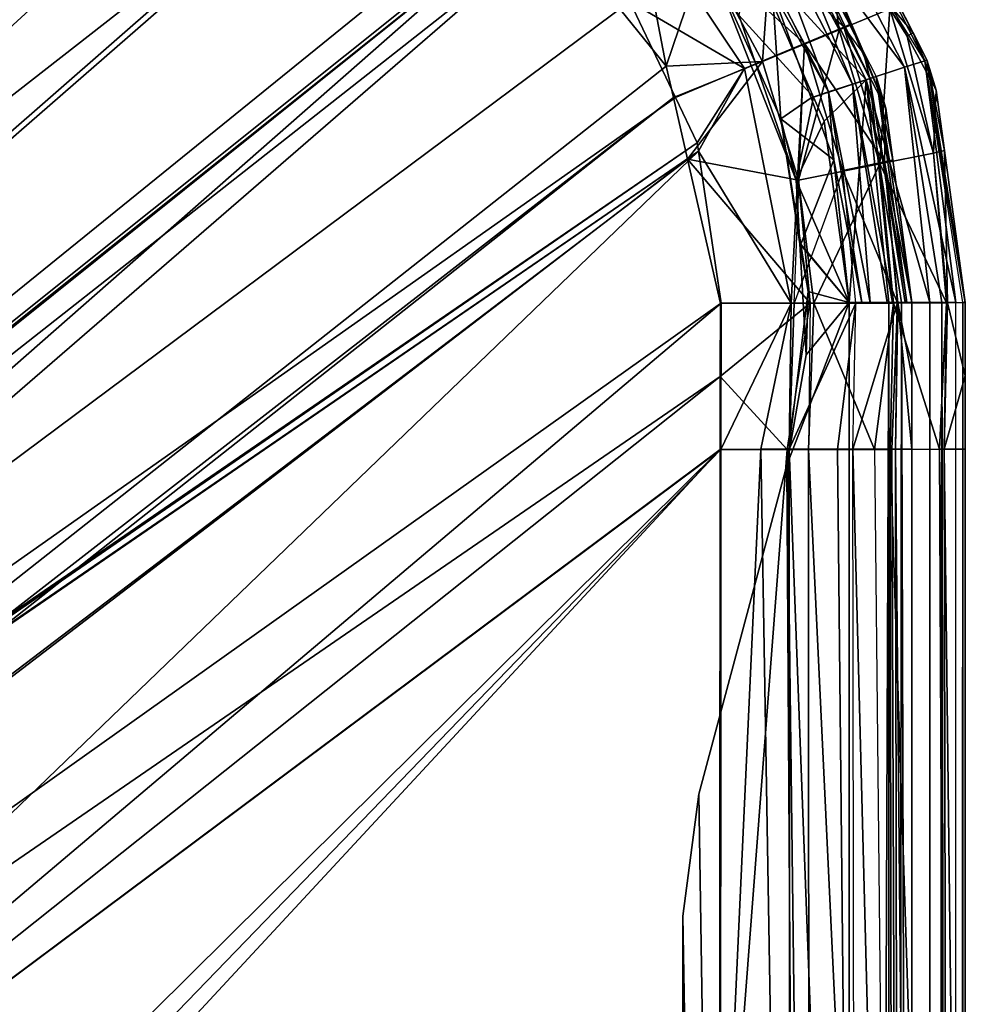
# Model space of a CAD drawing. Extents: x -1 to 140, y 0 to 70.
# Drawn here: x 137 to 140, y 65 to 68 of the extents above; entities that cross this region are included whole.
import ezdxf

# ---------------------------------------------------------------- set-up
doc = ezdxf.new("R2010")
doc.units = 0
doc.layers.add('PORCELANA', color=60, linetype='CONTINUOUS')

msp = doc.modelspace()

# ---------------------------------------------------------------- linework, layer by layer
at = {"layer": 'PORCELANA'}
for points in [[(138.1579, 69.092, 40.0598), (137.727, 69.1968, 40.0585), (128.2158, 61.3369, 39.9114), (138.1579, 69.092, 40.0598)], [(137.727, 69.1968, 40.0585), (132.2156, 65.445, 39.9834), (128.2158, 61.3369, 39.9114), (137.727, 69.1968, 40.0585)], [(128.6295, 61.0436, 40.081), (137.7485, 69.195, 40.2286), (128.2389, 61.3213, 40.0813), (128.6295, 61.0436, 40.081)], [(137.7485, 69.195, 40.2286), (132.2147, 65.4423, 40.1533), (128.2389, 61.3213, 40.0813), (137.7485, 69.195, 40.2286)], [(128.7964, 60.9119, 40.0812), (137.7485, 69.195, 40.2286), (128.6295, 61.0436, 40.081), (128.7964, 60.9119, 40.0812)], [(137.8423, 69.1857, 40.229), (137.7485, 69.195, 40.2286), (128.7964, 60.9119, 40.0812), (137.8423, 69.1857, 40.229)], [(137.7485, 69.195, 40.2286), (137.4965, 69.2198, 40.2276), (132.2147, 65.4423, 40.1533), (137.7485, 69.195, 40.2286)], [(137.4965, 69.2198, 40.2276), (137.0929, 69.2185, 40.226), (132.2147, 65.4423, 40.1533), (137.4965, 69.2198, 40.2276)], [(132.2147, 65.4423, 40.1533), (137.0929, 69.2185, 40.226), (136.6896, 69.2166, 40.225), (132.2147, 65.4423, 40.1533)], [(137.4973, 69.2221, 40.0576), (132.2156, 65.445, 39.9834), (136.6898, 69.2196, 40.0551), (137.4973, 69.2221, 40.0576)], [(132.2156, 65.445, 39.9834), (137.4973, 69.2221, 40.0576), (137.6491, 69.2157, 40.0583), (132.2156, 65.445, 39.9834)], [(137.727, 69.1968, 40.0585), (137.6491, 69.2157, 40.0583), (132.2156, 65.445, 39.9834), (137.727, 69.1968, 40.0585)], [(138.1396, 69.049, 40.2296), (137.8423, 69.1857, 40.229), (128.7964, 60.9119, 40.0812), (138.1396, 69.049, 40.2296)], [(138.1579, 69.092, 40.0598), (128.2158, 61.3369, 39.9114), (128.8011, 60.9151, 39.9112), (138.1579, 69.092, 40.0598)], [(138.1579, 69.092, 40.0598), (128.8011, 60.9151, 39.9112), (138.5856, 68.8378, 40.0605), (138.1579, 69.092, 40.0598)], [(138.1396, 69.049, 40.2296), (128.7964, 60.9119, 40.0812), (138.636, 68.7615, 40.2305), (138.1396, 69.049, 40.2296)], [(139.8706, 68.2703, 37.5363), (139.4617, 68.9252, 37.3862), (139.5166, 68.9651, 37.5363), (139.8706, 68.2703, 37.5363)], [(139.8335, 68.3592, 37.6099), (139.5166, 68.9651, 37.5363), (139.5225, 68.9695, 37.6099), (139.8335, 68.3592, 37.6099)], [(139.8335, 68.3592, 37.6099), (139.8706, 68.2703, 37.5363), (139.5166, 68.9651, 37.5363), (139.8335, 68.3592, 37.6099)], [(139.5225, 68.9695, 37.6099), (139.7687, 68.4349, 39.4603), (139.8335, 68.3592, 37.6099), (139.5225, 68.9695, 37.6099)], [(138.69, 68.6948, 40.2305), (139.0472, 68.2532, 40.2305), (138.9192, 68.9188, 40.1792), (138.69, 68.6948, 40.2305)], [(139.0472, 68.2532, 40.2305), (139.1695, 68.6135, 40.1792), (138.9192, 68.9188, 40.1792), (139.0472, 68.2532, 40.2305)], [(139.8061, 68.2493, 37.3862), (139.4617, 68.9252, 37.3862), (139.3577, 68.8497, 37.2793), (139.8061, 68.2493, 37.3862)], [(139.4617, 68.9252, 37.3862), (139.8061, 68.2493, 37.3862), (139.8706, 68.2703, 37.5363), (139.4617, 68.9252, 37.3862)], [(138.9317, 68.4584, 40.0606), (139.2971, 68.2455, 40.0203), (138.8752, 68.8764, 40.0206), (138.9317, 68.4584, 40.0606)], [(138.8752, 68.8764, 40.0206), (139.4874, 68.3247, 39.8872), (139.288, 68.697, 39.8874), (138.8752, 68.8764, 40.0206)], [(138.8752, 68.8764, 40.0206), (139.2971, 68.2455, 40.0203), (139.4874, 68.3247, 39.8872), (138.8752, 68.8764, 40.0206)], [(139.3191, 68.608, 37.2399), (139.6838, 68.2095, 37.2793), (139.3577, 68.8497, 37.2793), (139.3191, 68.608, 37.2399)], [(139.641, 68.1957, 37.4508), (139.3213, 68.8232, 37.4508), (139.3679, 68.8571, 37.5204), (139.641, 68.1957, 37.4508)], [(139.8061, 68.2493, 37.3862), (139.3577, 68.8497, 37.2793), (139.6838, 68.2095, 37.2793), (139.8061, 68.2493, 37.3862)], [(139.6959, 68.2135, 37.5204), (139.3679, 68.8571, 37.5204), (139.385, 68.8695, 37.6099), (139.6959, 68.2135, 37.5204)], [(139.6959, 68.2135, 37.5204), (139.641, 68.1957, 37.4508), (139.3679, 68.8571, 37.5204), (139.6959, 68.2135, 37.5204)], [(139.5172, 68.6661, 39.4606), (139.6748, 68.3008, 37.6099), (139.385, 68.8695, 37.6099), (139.5172, 68.6661, 39.4606)], [(139.6959, 68.2135, 37.5204), (139.385, 68.8695, 37.6099), (139.6748, 68.3008, 37.6099), (139.6959, 68.2135, 37.5204)], [(139.3894, 68.7604, 40.0084), (139.5985, 68.3686, 40.0081), (139.5341, 68.857, 39.746), (139.3894, 68.7604, 40.0084)], [(139.5985, 68.3686, 40.0081), (139.7591, 68.4355, 39.7457), (139.5341, 68.857, 39.746), (139.5985, 68.3686, 40.0081)], [(138.6393, 68.7789, 40.0605), (138.5856, 68.8378, 40.0605), (128.8011, 60.9151, 39.9112), (138.6393, 68.7789, 40.0605)], [(139.5639, 68.1706, 37.4139), (139.2557, 68.7756, 37.4139), (139.3213, 68.8232, 37.4508), (139.5639, 68.1706, 37.4139)], [(139.641, 68.1957, 37.4508), (139.5639, 68.1706, 37.4139), (139.3213, 68.8232, 37.4508), (139.641, 68.1957, 37.4508)], [(138.636, 68.7615, 40.2305), (128.7964, 60.9119, 40.0812), (128.8182, 60.8947, 40.0812), (138.636, 68.7615, 40.2305)], [(138.7048, 68.7071, 40.0606), (138.6393, 68.7789, 40.0605), (128.8011, 60.9151, 39.9112), (138.7048, 68.7071, 40.0606)], [(138.636, 68.7615, 40.2305), (128.8182, 60.8947, 40.0812), (129.2683, 60.5395, 40.0819), (138.636, 68.7615, 40.2305)], [(138.69, 68.6948, 40.2305), (138.636, 68.7615, 40.2305), (129.2683, 60.5395, 40.0819), (138.69, 68.6948, 40.2305)], [(139.1695, 68.6135, 40.1792), (139.3542, 68.2672, 40.179), (139.3894, 68.7604, 40.0084), (139.1695, 68.6135, 40.1792)], [(139.3857, 68.4904, 37.4099), (139.2557, 68.7756, 37.4139), (139.5639, 68.1706, 37.4139), (139.3857, 68.4904, 37.4099)], [(139.288, 68.697, 39.8874), (139.4006, 68.7725, 39.683), (139.6125, 68.3769, 39.6827), (139.288, 68.697, 39.8874)], [(139.3542, 68.2672, 40.179), (139.5985, 68.3686, 40.0081), (139.3894, 68.7604, 40.0084), (139.3542, 68.2672, 40.179)], [(139.6125, 68.3769, 39.6827), (139.4006, 68.7725, 39.683), (139.6344, 68.3862, 39.4604), (139.6125, 68.3769, 39.6827)], [(139.6344, 68.3862, 39.4604), (139.5172, 68.6661, 39.4606), (139.4006, 68.7725, 39.683), (139.6344, 68.3862, 39.4604)], [(138.7048, 68.7071, 40.0606), (128.8011, 60.9151, 39.9112), (138.9317, 68.4584, 40.0606), (138.7048, 68.7071, 40.0606)], [(138.69, 68.6948, 40.2305), (129.2683, 60.5395, 40.0819), (139.0472, 68.2532, 40.2305), (138.69, 68.6948, 40.2305)], [(139.4874, 68.3247, 39.8872), (139.288, 68.697, 39.8874), (139.6125, 68.3769, 39.6827), (139.4874, 68.3247, 39.8872)], [(139.5172, 68.6661, 39.4606), (139.6344, 68.3862, 39.4604), (139.6748, 68.3008, 37.6099), (139.5172, 68.6661, 39.4606)], [(139.0472, 68.2532, 40.2305), (139.3542, 68.2672, 40.179), (139.1695, 68.6135, 40.1792), (139.0472, 68.2532, 40.2305)], [(139.5168, 68.1543, 37.2399), (139.3191, 68.608, 37.2399), (139.2782, 68.4154, 37.2399), (139.5168, 68.1543, 37.2399)], [(139.3191, 68.608, 37.2399), (139.5168, 68.1543, 37.2399), (139.6838, 68.2095, 37.2793), (139.3191, 68.608, 37.2399)], [(139.4616, 67.8898, 37.2399), (139.2007, 68.5525, 37.4099), (139.4126, 68.0846, 37.4099), (139.4616, 67.8898, 37.2399)], [(139.4616, 67.8898, 37.2399), (139.2782, 68.4154, 37.2399), (139.2007, 68.5525, 37.4099), (139.4616, 67.8898, 37.2399)], [(139.4126, 68.0846, 37.4099), (139.2007, 68.5525, 37.4099), (139.3857, 68.4904, 37.4099), (139.4126, 68.0846, 37.4099)], [(139.509, 68.1521, 37.4099), (139.3857, 68.4904, 37.4099), (139.5639, 68.1706, 37.4139), (139.509, 68.1521, 37.4099)], [(139.4126, 68.0846, 37.4099), (139.3857, 68.4904, 37.4099), (139.509, 68.1521, 37.4099), (139.4126, 68.0846, 37.4099)], [(139.077, 68.1532, 40.0603), (138.9317, 68.4584, 40.0606), (128.8011, 60.9151, 39.9112), (139.077, 68.1532, 40.0603)], [(139.077, 68.1532, 40.0603), (139.2971, 68.2455, 40.0203), (138.9317, 68.4584, 40.0606), (139.077, 68.1532, 40.0603)], [(139.5168, 68.1543, 37.2399), (139.2782, 68.4154, 37.2399), (139.4616, 67.8898, 37.2399), (139.5168, 68.1543, 37.2399)], [(139.5985, 68.3686, 40.0081), (139.7277, 67.9416, 40.0077), (139.7591, 68.4355, 39.7457), (139.5985, 68.3686, 40.0081)], [(139.7277, 67.9416, 40.0077), (139.8984, 67.9761, 39.7452), (139.7591, 68.4355, 39.7457), (139.7277, 67.9416, 40.0077)], [(139.8984, 67.9761, 39.7452), (139.8147, 68.3488, 39.4602), (139.7591, 68.4355, 39.7457), (139.8984, 67.9761, 39.7452)], [(139.7591, 68.4355, 39.7457), (139.8147, 68.3488, 39.4602), (139.7687, 68.4349, 39.4603), (139.7591, 68.4355, 39.7457)], [(139.8335, 68.3592, 37.6099), (139.7687, 68.4349, 39.4603), (139.8147, 68.3488, 39.4602), (139.8335, 68.3592, 37.6099)], [(139.6705, 68.2999, 39.4603), (139.6344, 68.3862, 39.4604), (139.6125, 68.3769, 39.6827), (139.6705, 68.2999, 39.4603)], [(139.6344, 68.3862, 39.4604), (139.6705, 68.2999, 39.4603), (139.6748, 68.3008, 37.6099), (139.6344, 68.3862, 39.4604)], [(139.3542, 68.2672, 40.179), (139.4683, 67.8897, 40.1785), (139.5985, 68.3686, 40.0081), (139.3542, 68.2672, 40.179)], [(139.4683, 67.8897, 40.1785), (139.7277, 67.9416, 40.0077), (139.5985, 68.3686, 40.0081), (139.4683, 67.8897, 40.1785)], [(139.4874, 68.3247, 39.8872), (139.6125, 68.3769, 39.6827), (139.743, 67.9477, 39.6822), (139.4874, 68.3247, 39.8872)], [(139.743, 67.9477, 39.6822), (139.6125, 68.3769, 39.6827), (139.7463, 68.1187, 39.4601), (139.743, 67.9477, 39.6822)], [(139.6125, 68.3769, 39.6827), (139.6705, 68.2999, 39.4603), (139.7463, 68.1187, 39.4601), (139.6125, 68.3769, 39.6827)], [(139.8335, 68.3592, 37.6099), (139.8147, 68.3488, 39.4602), (139.9068, 68.1761, 39.4601), (139.8335, 68.3592, 37.6099)], [(139.9068, 68.1761, 39.4601), (139.8147, 68.3488, 39.4602), (139.8984, 67.9761, 39.7452), (139.9068, 68.1761, 39.4601)], [(139.8776, 68.2725, 37.6099), (139.8335, 68.3592, 37.6099), (139.9068, 68.1761, 39.4601), (139.8776, 68.2725, 37.6099)], [(139.8706, 68.2703, 37.5363), (139.8335, 68.3592, 37.6099), (139.8776, 68.2725, 37.6099), (139.8706, 68.2703, 37.5363)], [(139.2971, 68.2455, 40.0203), (139.4449, 67.4982, 40.0172), (139.4874, 68.3247, 39.8872), (139.2971, 68.2455, 40.0203)], [(139.4874, 68.3247, 39.8872), (139.4449, 67.4982, 40.0172), (139.4543, 67.4982, 40.0155), (139.4874, 68.3247, 39.8872)], [(139.4543, 67.4982, 40.0155), (139.4874, 68.3247, 39.8872), (139.6101, 67.9207, 39.8867), (139.4543, 67.4982, 40.0155)], [(139.6101, 67.9207, 39.8867), (139.4874, 68.3247, 39.8872), (139.743, 67.9477, 39.6822), (139.6101, 67.9207, 39.8867)], [(139.6748, 68.3008, 37.6099), (139.6705, 68.2999, 39.4603), (139.7463, 68.1187, 39.4601), (139.6748, 68.3008, 37.6099)], [(139.7463, 68.1187, 39.4601), (139.6748, 68.3008, 37.6099), (139.716, 68.22, 37.6099), (139.7463, 68.1187, 39.4601)], [(139.6959, 68.2135, 37.5204), (139.6748, 68.3008, 37.6099), (139.716, 68.22, 37.6099), (139.6959, 68.2135, 37.5204)], [(139.3542, 68.2672, 40.179), (139.0472, 68.2532, 40.2305), (139.0701, 68.1531, 40.2303), (139.3542, 68.2672, 40.179)], [(139.3542, 68.2672, 40.179), (139.0701, 68.1531, 40.2303), (139.1152, 67.9562, 40.2299), (139.3542, 68.2672, 40.179)], [(139.4683, 67.8897, 40.1785), (139.3542, 68.2672, 40.179), (139.1152, 67.9562, 40.2299), (139.4683, 67.8897, 40.1785)], [(139.9695, 67.5, 37.4852), (139.8706, 68.2703, 37.5363), (139.8061, 68.2493, 37.3862), (139.9695, 67.5, 37.4852)], [(139.8776, 68.2725, 37.6099), (140, 67.5, 37.6099), (139.8706, 68.2703, 37.5363), (139.8776, 68.2725, 37.6099)], [(139.9695, 67.5, 37.4852), (139.9926, 67.5, 37.5363), (139.8706, 68.2703, 37.5363), (139.9695, 67.5, 37.4852)], [(139.8706, 68.2703, 37.5363), (140, 67.5, 37.6099), (139.9926, 67.5, 37.5363), (139.8706, 68.2703, 37.5363)], [(139.8776, 68.2725, 37.6099), (140, 67.5, 39.459), (140, 67.5, 37.6099), (139.8776, 68.2725, 37.6099)], [(140, 67.5, 39.459), (139.8776, 68.2725, 37.6099), (139.9332, 67.9847, 39.4598), (140, 67.5, 39.459)], [(139.8776, 68.2725, 37.6099), (139.9068, 68.1761, 39.4601), (139.9332, 67.9847, 39.4598), (139.8776, 68.2725, 37.6099)], [(129.2683, 60.5395, 40.0819), (139.0701, 68.1531, 40.2303), (139.0472, 68.2532, 40.2305), (129.2683, 60.5395, 40.0819)], [(139.077, 68.1532, 40.0603), (139.1459, 68.0087, 40.0601), (139.2971, 68.2455, 40.0203), (139.077, 68.1532, 40.0603)], [(139.1459, 68.0087, 40.0601), (139.1498, 67.9827, 40.0601), (139.2971, 68.2455, 40.0203), (139.1459, 68.0087, 40.0601)], [(139.2971, 68.2455, 40.0203), (139.1498, 67.9827, 40.0601), (139.4449, 67.4982, 40.0172), (139.2971, 68.2455, 40.0203)], [(139.8865, 67.5, 37.3544), (139.8061, 68.2493, 37.3862), (139.6838, 68.2095, 37.2793), (139.8865, 67.5, 37.3544)], [(139.9247, 67.5, 37.3862), (139.8061, 68.2493, 37.3862), (139.8865, 67.5, 37.3544), (139.9247, 67.5, 37.3862)], [(139.9247, 67.5, 37.3862), (139.9695, 67.5, 37.4852), (139.8061, 68.2493, 37.3862), (139.9247, 67.5, 37.3862)], [(139.5168, 68.1543, 37.2399), (139.5502, 68.0775, 37.2399), (139.6838, 68.2095, 37.2793), (139.5168, 68.1543, 37.2399)], [(139.63, 67.5, 37.2399), (139.6838, 68.2095, 37.2793), (139.5502, 68.0775, 37.2399), (139.63, 67.5, 37.2399)], [(139.6974, 67.5, 37.4263), (139.5639, 68.1706, 37.4139), (139.641, 68.1957, 37.4508), (139.6974, 67.5, 37.4263)], [(139.63, 67.5, 37.2399), (139.7564, 67.5, 37.2698), (139.6838, 68.2095, 37.2793), (139.63, 67.5, 37.2399)], [(139.7681, 67.5, 37.4712), (139.641, 68.1957, 37.4508), (139.6959, 68.2135, 37.5204), (139.7681, 67.5, 37.4712)], [(139.7512, 67.5, 37.4508), (139.641, 68.1957, 37.4508), (139.7681, 67.5, 37.4712), (139.7512, 67.5, 37.4508)], [(139.7512, 67.5, 37.4508), (139.6974, 67.5, 37.4263), (139.641, 68.1957, 37.4508), (139.7512, 67.5, 37.4508)], [(139.8865, 67.5, 37.3544), (139.6838, 68.2095, 37.2793), (139.7962, 67.5, 37.2793), (139.8865, 67.5, 37.3544)], [(139.7564, 67.5, 37.2698), (139.7962, 67.5, 37.2793), (139.6838, 68.2095, 37.2793), (139.7564, 67.5, 37.2698)], [(139.716, 68.22, 37.6099), (139.6959, 68.2135, 37.5204), (139.8139, 67.5, 37.5415), (139.716, 68.22, 37.6099)], [(139.8089, 67.5, 37.5204), (139.6959, 68.2135, 37.5204), (139.8139, 67.5, 37.5415), (139.8089, 67.5, 37.5204)], [(139.8089, 67.5, 37.5204), (139.7681, 67.5, 37.4712), (139.6959, 68.2135, 37.5204), (139.8089, 67.5, 37.5204)], [(139.7686, 67.9543, 39.4598), (139.716, 68.22, 37.6099), (139.83, 67.5, 37.6099), (139.7686, 67.9543, 39.4598)], [(139.7686, 67.9543, 39.4598), (139.7463, 68.1187, 39.4601), (139.716, 68.22, 37.6099), (139.7686, 67.9543, 39.4598)], [(139.83, 67.5, 37.6099), (139.716, 68.22, 37.6099), (139.8139, 67.5, 37.5415), (139.83, 67.5, 37.6099)], [(139.509, 68.1521, 37.4099), (139.5639, 68.1706, 37.4139), (139.581, 67.9543, 37.4099), (139.509, 68.1521, 37.4099)], [(139.6974, 67.5, 37.4263), (139.6701, 67.5, 37.4139), (139.5639, 68.1706, 37.4139), (139.6974, 67.5, 37.4263)], [(139.6701, 67.5, 37.4139), (139.581, 67.9543, 37.4099), (139.5639, 68.1706, 37.4139), (139.6701, 67.5, 37.4139)], [(139.9332, 67.9847, 39.4598), (139.9068, 68.1761, 39.4601), (139.8984, 67.9761, 39.7452), (139.9332, 67.9847, 39.4598)], [(139.1459, 68.0087, 40.0601), (139.077, 68.1532, 40.0603), (128.8011, 60.9151, 39.9112), (139.1459, 68.0087, 40.0601)], [(129.2683, 60.5395, 40.0819), (129.3425, 60.4758, 40.0821), (139.0701, 68.1531, 40.2303), (129.2683, 60.5395, 40.0819)], [(129.3425, 60.4758, 40.0821), (139.1152, 67.9562, 40.2299), (139.0701, 68.1531, 40.2303), (129.3425, 60.4758, 40.0821)], [(139.4126, 68.0846, 37.4099), (139.509, 68.1521, 37.4099), (139.581, 67.9543, 37.4099), (139.4126, 68.0846, 37.4099)], [(139.5502, 68.0775, 37.2399), (139.5168, 68.1543, 37.2399), (139.4616, 67.8898, 37.2399), (139.5502, 68.0775, 37.2399)], [(139.743, 67.9477, 39.6822), (139.7463, 68.1187, 39.4601), (139.7686, 67.9543, 39.4598), (139.743, 67.9477, 39.6822)], [(139.4731, 67.6872, 37.2399), (139.4126, 68.0846, 37.4099), (139.4758, 67.6858, 37.4099), (139.4731, 67.6872, 37.2399)], [(139.4731, 67.6872, 37.2399), (139.4616, 67.8898, 37.2399), (139.4126, 68.0846, 37.4099), (139.4731, 67.6872, 37.2399)], [(139.4758, 67.6858, 37.4099), (139.4126, 68.0846, 37.4099), (139.581, 67.9543, 37.4099), (139.4758, 67.6858, 37.4099)], [(139.5502, 68.0775, 37.2399), (139.4616, 67.8898, 37.2399), (139.63, 67.5, 37.2399), (139.5502, 68.0775, 37.2399)], [(139.1459, 68.0087, 40.0601), (128.8011, 60.9151, 39.9112), (128.8224, 60.8998, 39.9112), (139.1459, 68.0087, 40.0601)], [(139.1498, 67.9827, 40.0601), (139.1459, 68.0087, 40.0601), (128.8224, 60.8998, 39.9112), (139.1498, 67.9827, 40.0601)], [(139.1498, 67.9827, 40.0601), (128.8224, 60.8998, 39.9112), (128.8321, 60.8928, 39.9112), (139.1498, 67.9827, 40.0601)], [(139.1498, 67.9827, 40.0601), (128.8321, 60.8928, 39.9112), (129.3104, 60.4944, 39.9123), (139.1498, 67.9827, 40.0601)], [(139.1498, 67.9827, 40.0601), (129.3104, 60.4944, 39.9123), (134.534, 63.5366, 39.9857), (139.1498, 67.9827, 40.0601)], [(139.2223, 67.4981, 40.0589), (139.1498, 67.9827, 40.0601), (134.534, 63.5366, 39.9857), (139.2223, 67.4981, 40.0589)], [(139.1498, 67.9827, 40.0601), (139.2223, 67.4981, 40.0589), (139.4449, 67.4982, 40.0172), (139.1498, 67.9827, 40.0601)], [(139.7277, 67.9416, 40.0077), (139.9404, 67.4991, 39.7559), (139.8984, 67.9761, 39.7452), (139.7277, 67.9416, 40.0077)], [(139.9332, 67.9847, 39.4598), (139.8984, 67.9761, 39.7452), (139.9428, 67.4991, 39.744), (139.9332, 67.9847, 39.4598)], [(139.9404, 67.4991, 39.7559), (139.9428, 67.4991, 39.744), (139.8984, 67.9761, 39.7452), (139.9404, 67.4991, 39.7559)], [(140, 67.5, 39.459), (139.9332, 67.9847, 39.4598), (139.9428, 67.4991, 39.744), (140, 67.5, 39.459)], [(129.3425, 60.4758, 40.0821), (139.2201, 67.4976, 40.2289), (139.1152, 67.9562, 40.2299), (129.3425, 60.4758, 40.0821)], [(139.5058, 67.4977, 40.1754), (139.1152, 67.9562, 40.2299), (139.2201, 67.4976, 40.2289), (139.5058, 67.4977, 40.1754)], [(139.4683, 67.8897, 40.1785), (139.1152, 67.9562, 40.2299), (139.5058, 67.4977, 40.1754), (139.4683, 67.8897, 40.1785)], [(139.4683, 67.8897, 40.1785), (139.5178, 67.4977, 40.1732), (139.7277, 67.9416, 40.0077), (139.4683, 67.8897, 40.1785)], [(139.4758, 67.6858, 37.4099), (139.581, 67.9543, 37.4099), (139.63, 67.5, 37.4099), (139.4758, 67.6858, 37.4099)], [(139.5178, 67.4977, 40.1732), (139.771, 67.4983, 40.0069), (139.7277, 67.9416, 40.0077), (139.5178, 67.4977, 40.1732)], [(139.6701, 67.5, 37.4139), (139.63, 67.5, 37.4099), (139.581, 67.9543, 37.4099), (139.6701, 67.5, 37.4139)], [(139.6101, 67.9207, 39.8867), (139.743, 67.9477, 39.6822), (139.7836, 67.4993, 39.6904), (139.6101, 67.9207, 39.8867)], [(139.9404, 67.4991, 39.7559), (139.7277, 67.9416, 40.0077), (139.771, 67.4983, 40.0069), (139.9404, 67.4991, 39.7559)], [(139.83, 67.5, 39.459), (139.743, 67.9477, 39.6822), (139.7686, 67.9543, 39.4598), (139.83, 67.5, 39.459)], [(139.7836, 67.4993, 39.6904), (139.743, 67.9477, 39.6822), (139.7855, 67.4993, 39.681), (139.7836, 67.4993, 39.6904)], [(139.743, 67.9477, 39.6822), (139.83, 67.5, 39.459), (139.7855, 67.4993, 39.681), (139.743, 67.9477, 39.6822)], [(139.83, 67.5, 39.459), (139.7686, 67.9543, 39.4598), (139.83, 67.5, 37.6099), (139.83, 67.5, 39.459)], [(139.6101, 67.9207, 39.8867), (139.4543, 67.4982, 40.0155), (139.6515, 67.4986, 39.886), (139.6101, 67.9207, 39.8867)], [(139.6515, 67.4986, 39.886), (139.6101, 67.9207, 39.8867), (139.7836, 67.4993, 39.6904), (139.6515, 67.4986, 39.886)], [(139.4731, 67.6872, 37.2399), (139.63, 67.5, 37.2399), (139.4616, 67.8898, 37.2399), (139.4731, 67.6872, 37.2399)], [(139.5178, 67.4977, 40.1732), (139.4683, 67.8897, 40.1785), (139.5058, 67.4977, 40.1754), (139.5178, 67.4977, 40.1732)], [(139.4758, 67.6858, 37.4099), (139.4997, 67.5348, 37.4099), (139.4731, 67.6872, 37.2399), (139.4758, 67.6858, 37.4099)], [(139.4931, 67.3336, 37.2399), (139.4731, 67.6872, 37.2399), (139.4997, 67.5348, 37.4099), (139.4931, 67.3336, 37.2399)], [(139.4931, 67.3336, 37.2399), (139.63, 67.5, 37.2399), (139.4731, 67.6872, 37.2399), (139.4931, 67.3336, 37.2399)], [(139.4997, 67.5348, 37.4099), (139.4758, 67.6858, 37.4099), (139.63, 67.5, 37.4099), (139.4997, 67.5348, 37.4099)], [(139.4318, 66.9824, 37.2399), (139.4997, 67.5348, 37.4099), (139.4318, 66.9824, 37.4099), (139.4318, 66.9824, 37.2399)], [(139.4318, 66.9824, 37.2399), (139.4931, 67.3336, 37.2399), (139.4997, 67.5348, 37.4099), (139.4318, 66.9824, 37.2399)], [(139.4997, 67.5348, 37.4099), (139.63, 67.5, 37.4099), (139.4318, 66.9824, 37.4099), (139.4997, 67.5348, 37.4099)], [(139.2195, 67.265, 40.2283), (139.2201, 67.4976, 40.2289), (129.3425, 60.4758, 40.0821), (139.2195, 67.265, 40.2283)], [(139.2223, 67.4981, 40.0589), (134.534, 63.5366, 39.9857), (139.2213, 67.0327, 40.0579), (139.2223, 67.4981, 40.0589)], [(139.2195, 67.265, 40.2283), (139.5058, 67.4977, 40.1754), (139.2201, 67.4976, 40.2289), (139.2195, 67.265, 40.2283)], [(139.4328, 67.0325, 40.2008), (139.5058, 67.4977, 40.1754), (139.2195, 67.265, 40.2283), (139.4328, 67.0325, 40.2008)], [(139.2213, 67.0327, 40.0579), (139.4449, 67.4982, 40.0172), (139.2223, 67.4981, 40.0589), (139.2213, 67.0327, 40.0579)], [(139.2213, 67.0327, 40.0579), (139.349, 67.0328, 40.046), (139.4449, 67.4982, 40.0172), (139.2213, 67.0327, 40.0579)], [(139.4449, 67.4982, 40.0172), (139.349, 67.0328, 40.046), (139.4387, 67.0328, 40.0055), (139.4449, 67.4982, 40.0172)], [(139.4931, 67.3336, 37.2399), (139.4318, 66.9824, 37.2399), (139.63, 67.5, 37.2399), (139.4931, 67.3336, 37.2399)], [(139.4318, 66.9824, 37.2399), (139.63, 35, 37.2399), (139.63, 67.5, 37.2399), (139.4318, 66.9824, 37.2399)], [(139.5058, 67.4977, 40.1754), (139.5, 67.0325, 40.1666), (139.4328, 67.0325, 40.2008), (139.5058, 67.4977, 40.1754)], [(139.5928, 67.0329, 39.9358), (139.6515, 67.4986, 39.886), (139.4387, 67.0328, 40.0055), (139.5928, 67.0329, 39.9358)], [(139.4543, 67.4982, 40.0155), (139.4387, 67.0328, 40.0055), (139.6515, 67.4986, 39.886), (139.4543, 67.4982, 40.0155)], [(139.4543, 67.4982, 40.0155), (139.4449, 67.4982, 40.0172), (139.4387, 67.0328, 40.0055), (139.4543, 67.4982, 40.0155)], [(139.5, 67.0325, 40.1666), (139.5178, 67.4977, 40.1732), (139.5058, 67.4977, 40.1754), (139.5, 67.0325, 40.1666)], [(139.5, 67.0325, 40.1666), (139.7103, 67.0326, 40.0598), (139.5178, 67.4977, 40.1732), (139.5, 67.0325, 40.1666)], [(139.7103, 67.0326, 40.0598), (139.771, 67.4983, 40.0069), (139.5178, 67.4977, 40.1732), (139.7103, 67.0326, 40.0598)], [(139.6415, 67.0329, 39.8772), (139.6515, 67.4986, 39.886), (139.5928, 67.0329, 39.9358), (139.6415, 67.0329, 39.8772)], [(139.63, 35, 37.2399), (139.7564, 67.5, 37.2698), (139.63, 67.5, 37.2399), (139.63, 35, 37.2399)], [(139.63, 35, 37.2399), (139.7581, 35, 37.2627), (139.7564, 67.5, 37.2698), (139.63, 35, 37.2399)], [(139.6515, 67.4986, 39.886), (139.7836, 67.4993, 39.6904), (139.6415, 67.0329, 39.8772), (139.6515, 67.4986, 39.886)], [(139.7836, 67.4993, 39.6904), (139.7663, 67.0331, 39.727), (139.6415, 67.0329, 39.8772), (139.7836, 67.4993, 39.6904)], [(139.7103, 67.0326, 40.0598), (139.7603, 67.0327, 39.9981), (139.771, 67.4983, 40.0069), (139.7103, 67.0326, 40.0598)], [(139.7581, 35, 37.2627), (139.7962, 67.5, 37.2793), (139.7564, 67.5, 37.2698), (139.7581, 35, 37.2627)], [(139.7581, 35, 37.2627), (139.8916, 35, 37.3482), (139.7962, 67.5, 37.2793), (139.7581, 35, 37.2627)], [(139.771, 67.4983, 40.0069), (139.7603, 67.0327, 39.9981), (139.9182, 67.0329, 39.8033), (139.771, 67.4983, 40.0069)], [(139.7836, 67.4993, 39.6904), (139.7778, 67.0332, 39.6784), (139.7663, 67.0331, 39.727), (139.7836, 67.4993, 39.6904)], [(139.9404, 67.4991, 39.7559), (139.771, 67.4983, 40.0069), (139.9182, 67.0329, 39.8033), (139.9404, 67.4991, 39.7559)], [(139.7836, 67.4993, 39.6904), (139.7855, 67.4993, 39.681), (139.7778, 67.0332, 39.6784), (139.7836, 67.4993, 39.6904)], [(139.7855, 67.4993, 39.681), (139.83, 67.0334, 39.4579), (139.7778, 67.0332, 39.6784), (139.7855, 67.4993, 39.681)], [(139.83, 67.2667, 39.4584), (139.7855, 67.4993, 39.681), (139.83, 67.5, 39.459), (139.83, 67.2667, 39.4584)], [(139.83, 67.2667, 39.4584), (139.83, 67.0334, 39.4579), (139.7855, 67.4993, 39.681), (139.83, 67.2667, 39.4584)], [(139.8916, 35, 37.3482), (139.8865, 67.5, 37.3544), (139.7962, 67.5, 37.2793), (139.8916, 35, 37.3482)], [(139.83, 67.0334, 39.4579), (139.83, 67.2667, 39.4584), (139.83, 67.5, 37.6099), (139.83, 67.0334, 39.4579)], [(139.83, 67.2667, 39.4584), (139.83, 67.5, 39.459), (139.83, 67.5, 37.6099), (139.83, 67.2667, 39.4584)], [(139.83, 67.0334, 39.4579), (139.83, 67.5, 37.6099), (139.83, 61.409, 39.4549), (139.83, 67.0334, 39.4579)], [(139.83, 67.5, 37.6099), (139.83, 55.7846, 39.452), (139.83, 61.409, 39.4549), (139.83, 67.5, 37.6099)], [(139.8916, 35, 37.3482), (139.9247, 67.5, 37.3862), (139.8865, 67.5, 37.3544), (139.8916, 35, 37.3482)], [(139.9247, 67.5, 37.3862), (139.8916, 35, 37.3482), (139.9771, 35, 37.4818), (139.9247, 67.5, 37.3862)], [(139.9404, 67.4991, 39.7559), (139.9182, 67.0329, 39.8033), (139.933, 67.033, 39.7408), (139.9404, 67.4991, 39.7559)], [(139.9695, 67.5, 37.4852), (139.9247, 67.5, 37.3862), (139.9771, 35, 37.4818), (139.9695, 67.5, 37.4852)], [(139.9428, 67.4991, 39.744), (139.933, 67.033, 39.7408), (140, 67.2667, 39.4584), (139.9428, 67.4991, 39.744)], [(139.9428, 67.4991, 39.744), (139.9404, 67.4991, 39.7559), (139.933, 67.033, 39.7408), (139.9428, 67.4991, 39.744)], [(140, 67.5, 39.459), (139.9428, 67.4991, 39.744), (140, 67.2667, 39.4584), (140, 67.5, 39.459)], [(139.9926, 67.5, 37.5363), (139.9771, 35, 37.4818), (139.9695, 67.5, 37.4852), (139.9926, 67.5, 37.5363)], [(140, 35, 37.6099), (139.9771, 35, 37.4818), (139.9926, 67.5, 37.5363), (140, 35, 37.6099)], [(140, 67.5, 37.6099), (140, 35, 37.6099), (139.9926, 67.5, 37.5363), (140, 67.5, 37.6099)], [(140, 67.2667, 39.4584), (140, 67.5, 37.6099), (140, 67.5, 39.459), (140, 67.2667, 39.4584)], [(140, 35, 37.6099), (140, 67.5, 37.6099), (140, 55.7846, 39.452), (140, 35, 37.6099)], [(140, 55.7846, 39.452), (140, 67.5, 37.6099), (140, 56.9095, 39.4525), (140, 55.7846, 39.452)], [(140, 67.5, 37.6099), (140, 58.7093, 39.4534), (140, 56.9095, 39.4525), (140, 67.5, 37.6099)], [(140, 67.5, 37.6099), (140, 61.3752, 39.4549), (140, 58.7093, 39.4534), (140, 67.5, 37.6099)], [(140, 61.3752, 39.4549), (140, 67.5, 37.6099), (140, 61.409, 39.4549), (140, 61.3752, 39.4549)], [(140, 67.5, 37.6099), (140, 67.0334, 39.4579), (140, 61.409, 39.4549), (140, 67.5, 37.6099)], [(140, 67.5, 37.6099), (140, 67.2667, 39.4584), (140, 67.0334, 39.4579), (140, 67.5, 37.6099)], [(139.2195, 67.265, 40.2283), (129.3425, 60.4758, 40.0821), (134.5313, 63.5353, 40.1557), (139.2195, 67.265, 40.2283)], [(139.2188, 67.0325, 40.2279), (139.2195, 67.265, 40.2283), (134.5313, 63.5353, 40.1557), (139.2188, 67.0325, 40.2279)], [(139.2188, 67.0325, 40.2279), (139.4328, 67.0325, 40.2008), (139.2195, 67.265, 40.2283), (139.2188, 67.0325, 40.2279)], [(140, 67.2667, 39.4584), (139.933, 67.033, 39.7408), (140, 67.0334, 39.4579), (140, 67.2667, 39.4584)], [(131.0145, 58.9045, 40.0889), (139.2188, 67.0325, 40.2279), (134.5313, 63.5353, 40.1557), (131.0145, 58.9045, 40.0889)], [(131.0145, 58.9045, 40.0889), (131.3335, 58.5333, 40.0908), (139.2188, 67.0325, 40.2279), (131.0145, 58.9045, 40.0889)], [(131.1867, 58.7257, 39.9198), (139.2213, 67.0327, 40.0579), (134.534, 63.5366, 39.9857), (131.1867, 58.7257, 39.9198)], [(131.1867, 58.7257, 39.9198), (139.2201, 64.2466, 40.0564), (139.2213, 67.0327, 40.0579), (131.1867, 58.7257, 39.9198)], [(131.3335, 58.5333, 40.0908), (139.2172, 64.2118, 40.2263), (139.2188, 67.0325, 40.2279), (131.3335, 58.5333, 40.0908)], [(139.2188, 67.0325, 40.2279), (139.4328, 67.0325, 40.2008), (139.2172, 64.2118, 40.2263), (139.2188, 67.0325, 40.2279)], [(139.4328, 67.0325, 40.2008), (139.5029, 61.3748, 40.1749), (139.2172, 64.2118, 40.2263), (139.4328, 67.0325, 40.2008)], [(139.4426, 61.4087, 40.016), (139.349, 67.0328, 40.046), (139.2201, 64.2466, 40.0564), (139.4426, 61.4087, 40.016)], [(139.349, 67.0328, 40.046), (139.2213, 67.0327, 40.0579), (139.2201, 64.2466, 40.0564), (139.349, 67.0328, 40.046)], [(139.4387, 67.0328, 40.0055), (139.349, 67.0328, 40.046), (139.4426, 61.4087, 40.016), (139.4387, 67.0328, 40.0055)], [(139.4328, 67.0325, 40.2008), (139.5, 67.0325, 40.1666), (139.5029, 61.3748, 40.1749), (139.4328, 67.0325, 40.2008)], [(139.6503, 61.4088, 39.8832), (139.5928, 67.0329, 39.9358), (139.4387, 67.0328, 40.0055), (139.6503, 61.4088, 39.8832)], [(139.4426, 61.4087, 40.016), (139.6503, 61.4088, 39.8832), (139.4387, 67.0328, 40.0055), (139.4426, 61.4087, 40.016)], [(139.5, 67.0325, 40.1666), (139.7103, 67.0326, 40.0598), (139.7693, 61.3749, 40.0045), (139.5, 67.0325, 40.1666)], [(139.5, 67.0325, 40.1666), (139.7693, 61.3749, 40.0045), (139.5029, 61.3748, 40.1749), (139.5, 67.0325, 40.1666)], [(139.6415, 67.0329, 39.8772), (139.5928, 67.0329, 39.9358), (139.6503, 61.4088, 39.8832), (139.6415, 67.0329, 39.8772)], [(139.787, 61.4089, 39.6781), (139.6415, 67.0329, 39.8772), (139.7663, 67.0331, 39.727), (139.787, 61.4089, 39.6781)], [(139.787, 61.4089, 39.6781), (139.6503, 61.4088, 39.8832), (139.6415, 67.0329, 39.8772), (139.787, 61.4089, 39.6781)], [(139.7103, 67.0326, 40.0598), (139.7693, 61.3749, 40.0045), (139.7603, 67.0327, 39.9981), (139.7103, 67.0326, 40.0598)], [(139.9448, 61.3751, 39.7413), (139.9182, 67.0329, 39.8033), (139.7603, 67.0327, 39.9981), (139.9448, 61.3751, 39.7413)], [(139.7693, 61.3749, 40.0045), (139.9448, 61.3751, 39.7413), (139.7603, 67.0327, 39.9981), (139.7693, 61.3749, 40.0045)], [(139.7778, 67.0332, 39.6784), (139.787, 61.4089, 39.6781), (139.7663, 67.0331, 39.727), (139.7778, 67.0332, 39.6784)], [(139.83, 61.409, 39.4549), (139.7778, 67.0332, 39.6784), (139.83, 67.0334, 39.4579), (139.83, 61.409, 39.4549)], [(139.7778, 67.0332, 39.6784), (139.83, 61.409, 39.4549), (139.787, 61.4089, 39.6781), (139.7778, 67.0332, 39.6784)], [(139.9448, 61.3751, 39.7413), (139.933, 67.033, 39.7408), (139.9182, 67.0329, 39.8033), (139.9448, 61.3751, 39.7413)], [(139.933, 67.033, 39.7408), (140, 61.409, 39.4549), (140, 67.0334, 39.4579), (139.933, 67.033, 39.7408)], [(140, 61.409, 39.4549), (139.933, 67.033, 39.7408), (139.9448, 61.3751, 39.7413), (140, 61.409, 39.4549)], [(139.1511, 65.9346, 37.2399), (139.4318, 66.9824, 37.4099), (139.1511, 65.9346, 37.4099), (139.1511, 65.9346, 37.2399)], [(139.1511, 65.9346, 37.2399), (139.4318, 66.9824, 37.2399), (139.4318, 66.9824, 37.4099), (139.1511, 65.9346, 37.2399)], [(139.4318, 66.9824, 37.2399), (139.1511, 65.9346, 37.2399), (139.63, 35, 37.2399), (139.4318, 66.9824, 37.2399)], [(139.1511, 65.9346, 37.4099), (139.1, 65.5464, 37.2399), (139.1511, 65.9346, 37.2399), (139.1511, 65.9346, 37.4099)], [(139.1511, 65.9346, 37.4099), (139.1, 65.5464, 37.4099), (139.1, 65.5464, 37.2399), (139.1511, 65.9346, 37.4099)], [(139.1511, 65.9346, 37.2399), (139.1, 65.5464, 37.2399), (139.63, 35, 37.2399), (139.1511, 65.9346, 37.2399)], [(139.1, 35, 37.2399), (139.1, 65.5464, 37.4099), (139.1, 35, 37.4099), (139.1, 35, 37.2399)], [(139.1, 35, 37.2399), (139.1, 65.5464, 37.2399), (139.1, 65.5464, 37.4099), (139.1, 35, 37.2399)], [(139.1, 35, 37.2399), (139.63, 35, 37.2399), (139.1, 65.5464, 37.2399), (139.1, 35, 37.2399)]]:
    msp.add_3dface(points, dxfattribs=at)

doc.saveas('drawing.dxf')
